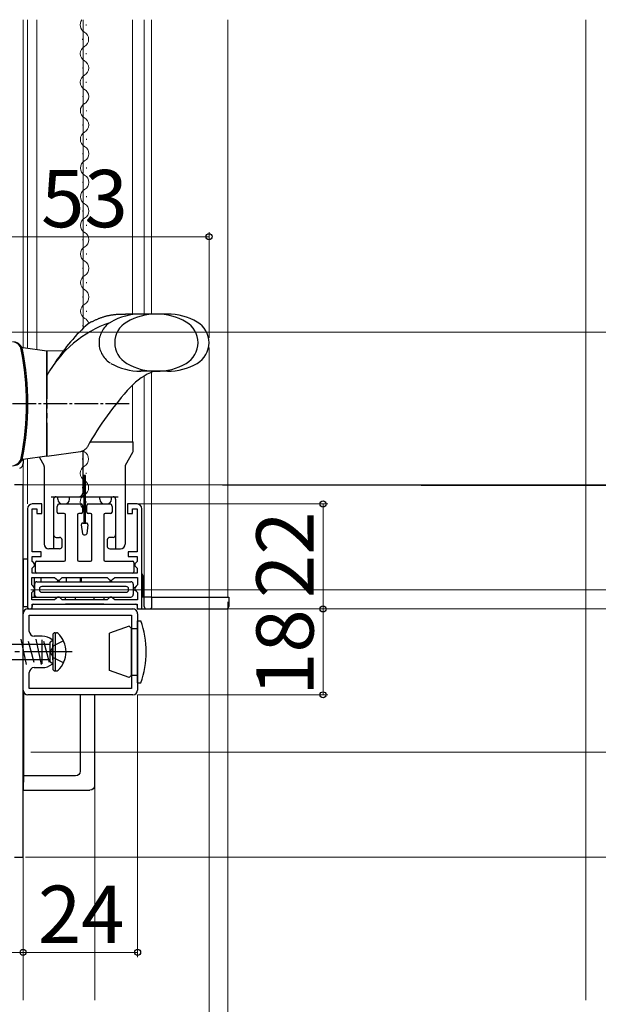
# Model space of a CAD drawing. Extents: x 0 to 1050, y 0 to 1556.
# Drawn here: x 501 to 623, y 874 to 1080 of the extents above; entities that cross this region are included whole.
import ezdxf

# ---------------------------------------------------------------- set-up
doc = ezdxf.new("R2010")
doc.units = 0
for name, pattern in [('YCENTER_1', [13, 10, -1, 1, -1]), ('YDIVIDE_1', [15, 10, -1, 1, -1, 1, -1]), ('YHIDDEN_1', [4, 3, -1])]:
    doc.linetypes.add(name, pattern=pattern)
for name, color, linetype, lineweight in [('YKK_11', 7, 'CONTINUOUS', 30), ('YKK_12', 2, 'CONTINUOUS', 13), ('YKK_13', 4, 'CONTINUOUS', 30), ('YKK_D', 6, 'CONTINUOUS', 13), ('YSS_K', 3, 'CONTINUOUS', 13)]:
    doc.layers.add(name, color=color, linetype=linetype, lineweight=lineweight)
doc.styles.add('text-b', font='txt')

msp = doc.modelspace()

# ---------------------------------------------------------------- linework, layer by layer
at = {"layer": 'YKK_11', "linetype": 'ByBlock', "lineweight": -2, "ltscale": 0.5}
for p, q in [((502, 983), (500.2, 983)), ((502, 905), (502, 983)), ((505.9, 979), (503.9, 979)), ((505.9, 977), (505.9, 979)), ((525.9, 979), (523.9, 979)), ((523.9, 979), (523.9, 977)), ((502.9, 978), (502.9, 957)), ((503.9, 969), (503.9, 978)), ((503.9, 978), (504.9, 978)), ((504.9, 978), (504.9, 977)), ((504.9, 977), (505.9, 977)), ((523.9, 977), (524.9, 977)), ((524.9, 977), (524.9, 978)), ((524.9, 978), (525.9, 978)), ((525.9, 978), (525.9, 969)), ((526.9, 957), (526.9, 978)), ((505.8, 969), (503.9, 969)), ((503.9, 966.97), (503.9, 968)), ((503.9, 968), (505.8, 968)), ((505.8, 968), (505.8, 969)), ((525.9, 969), (524, 969)), ((524, 969), (524, 968)), ((524, 968), (525.9, 968)), ((525.9, 968), (525.9, 966.95)), ((504.1, 966.77), (503.9, 966.97)), ((504.4, 966.47), (504.1, 966.77)), ((504.1, 965.73), (504.4, 966.03)), ((504.4, 966.03), (504.4, 966.47)), ((525.7, 966.75), (525.4, 966.45)), ((525.4, 966.45), (525.4, 966.05)), ((525.4, 966.05), (525.7, 965.75)), ((525.9, 966.95), (525.7, 966.75)), ((503.9, 965.53), (504.1, 965.73)), ((503.9, 964.5), (503.9, 965.53)), ((525.9, 964.5), (503.9, 964.5)), ((525.7, 965.75), (525.9, 965.55)), ((525.9, 965.55), (525.9, 964.5)), ((503.8, 962.05), (503.8, 963.6)), ((503.8, 963.6), (508.6, 963.6)), ((504.1, 961.75), (503.8, 962.05)), ((504.4, 961.45), (504.1, 961.75)), ((508.6, 963.6), (508.9, 963.3)), ((508.9, 963.3), (509.2, 963)), ((509.2, 963), (509.6, 963)), ((509.6, 963), (509.9, 963.3)), ((509.9, 963.3), (510.2, 963.6)), ((510.2, 963.6), (519.6, 963.6)), ((519.6, 963.6), (519.9, 963.3)), ((519.9, 963.3), (520.2, 963)), ((520.2, 963), (520.6, 963)), ((520.6, 963), (520.9, 963.3)), ((520.9, 963.3), (521.2, 963.6)), ((521.2, 963.6), (526, 963.6)), ((525.7, 961.75), (525.4, 961.45)), ((526, 962.05), (525.7, 961.75)), ((526, 963.6), (526, 962.05)), ((503.8, 960.45), (504.1, 960.75)), ((503.8, 958.9), (503.8, 960.45)), ((504.1, 960.75), (504.4, 961.05)), ((504.4, 961.05), (504.4, 961.45)), ((525.4, 961.45), (525.4, 961.05)), ((525.4, 961.05), (525.7, 960.75)), ((525.7, 960.75), (526, 960.45)), ((526, 960.45), (526, 958.9)), ((508.6, 958.9), (503.8, 958.9)), ((503.9, 957), (503.9, 958)), ((503.9, 958), (525.9, 958)), ((508.9, 959.2), (508.6, 958.9)), ((509.2, 959.5), (508.9, 959.2)), ((509.6, 959.5), (509.2, 959.5)), ((509.9, 959.2), (509.6, 959.5)), ((510.2, 958.9), (509.9, 959.2)), ((519.6, 958.9), (510.2, 958.9)), ((519.9, 959.2), (519.6, 958.9)), ((520.2, 959.5), (519.9, 959.2)), ((520.6, 959.5), (520.2, 959.5)), ((520.9, 959.2), (520.6, 959.5)), ((521.2, 958.9), (520.9, 959.2)), ((526, 958.9), (521.2, 958.9)), ((525.9, 958), (525.9, 957)), ((502, 948), (502, 956)), ((502.9, 957), (503.9, 957)), ((503, 957), (525, 957)), ((503.3, 952.3), (503.3, 955.7)), ((503.3, 955.7), (524.7, 955.7)), ((524.7, 955.7), (524.7, 940.3)), ((525.9, 957), (526.9, 957)), ((526, 956), (526, 940)), ((506, 951.3), (504.3, 951.3)), ((502, 940), (502, 948)), ((503.3, 940.3), (503.3, 943.7)), ((504.3, 944.7), (506, 944.7)), ((525, 939), (503, 939)), ((524.7, 940.3), (503.3, 940.3)), ((500.2, 905), (502, 905))]:
    msp.add_line(p, q, dxfattribs=at)
at = {"layer": 'YKK_11', "ltscale": 0.5}
for p, q in [((506, 945.5), (506, 950.5)), ((508.5, 948), (503.5, 948))]:
    msp.add_line(p, q, dxfattribs=at)
at = {"layer": 'YKK_11', "linetype": 'ByBlock', "lineweight": -2, "ltscale": 0.5}
for centre, radius, start, end in [((503.9, 978), 1, 90, 180), ((525.9, 978), 1, 0, 90), ((503, 956), 1, 90.0009, 180), ((525, 956), 1, 360, 90.0009), ((504.3, 952.3), 1, 180, 270), ((506, 948), 3.3, 50.7034, 90), ((506, 948), 3.3, 269.9998, 309.2956), ((504.3, 943.7), 1, 90, 180), ((503, 940), 1, 180.0004, 270.0004), ((525, 940), 1, 270, 360)]:
    msp.add_arc(centre, radius, start, end, dxfattribs=at)
at = {"layer": 'YKK_12'}
for p, q in [((502, 1011.7), (502, 1080.5)), ((502.9, 1011.58), (502.9, 1080.5)), ((504.9, 1011.3), (504.9, 1080.5)), ((514.6, 1080.5), (514.6, 1015.83)), ((515.24, 1079.3), (515.24, 1079.5)), ((524.9, 1018.8), (524.9, 1080.5)), ((514.48, 1076.3), (514.48, 1076.5)), ((515.24, 1073.3), (515.24, 1073.5)), ((514.49, 1070.3), (514.49, 1070.5)), ((515.25, 1067.3), (515.25, 1067.5)), ((514.49, 1064.3), (514.49, 1064.5)), ((515.26, 1061.3), (515.26, 1061.5)), ((514.5, 1058.3), (514.5, 1058.5)), ((515.26, 1055.3), (515.26, 1055.5)), ((514.51, 1052.3), (514.51, 1052.5)), ((515.27, 1049.3), (515.27, 1049.5)), ((514.51, 1046.3), (514.51, 1046.5)), ((515.28, 1043.3), (515.28, 1043.5)), ((502, 1011.7), (502, 1040.92)), ((514.52, 1040.3), (514.52, 1040.5)), ((515.28, 1037.3), (515.28, 1037.5)), ((514.53, 1034.3), (514.53, 1034.5)), ((515.29, 1031.3), (515.29, 1031.5)), ((514.53, 1028.3), (514.53, 1028.5)), ((515.3, 1025.3), (515.3, 1025.5)), ((514.54, 1022.3), (514.54, 1022.5)), ((515.3, 1019.3), (515.3, 1019.5)), ((514.55, 1016.3), (514.55, 1016.5)), ((524.9, 992), (524.9, 1003.9)), ((502, 988.3), (502, 978)), ((502, 982.5), (502, 988.3)), ((514.47, 988.3), (514.47, 988.5)), ((515.24, 985.3), (515.24, 985.5)), ((514.48, 982.3), (514.48, 982.5)), ((515.22, 979.3), (515.22, 979.5)), ((544.9, 959.5), (526.9, 959.5)), ((502, 934.8), (502, 940.7)), ((502, 934.8), (502, 940.7)), ((517, 875.03), (517, 939)), ((502, 875.03), (502, 905.5))]:
    msp.add_line(p, q, dxfattribs=at)
at = {"layer": 'YKK_12', "ltscale": 0.5}
for p, q in [((527.4, 1018.8), (527.4, 1080.5)), ((528.9, 1018.8), (528.9, 1080.5)), ((544.9, 959.5), (544.9, 1080.5)), ((527.4, 959.5), (527.4, 1005.84)), ((528.9, 959.5), (528.9, 1006.5)), ((502.9, 988.42), (502.9, 979))]:
    msp.add_line(p, q, dxfattribs=at)
at = {"layer": 'YKK_12'}
for centre, start, end in [((515.69, 1079.4), 142.9741, 240.8614), ((514.02, 1076.4), 299.2665, 60.8614), ((515.7, 1073.4), 119.2665, 240.8614), ((514.03, 1070.4), 299.2665, 60.8614), ((515.71, 1067.4), 119.2665, 240.8614), ((514.03, 1064.4), 299.2665, 60.8614), ((515.72, 1061.4), 119.2665, 240.8614), ((514.04, 1058.4), 299.2665, 60.8614), ((515.72, 1055.4), 119.2665, 240.8614), ((514.05, 1052.4), 299.2665, 60.8614), ((515.73, 1049.4), 119.2665, 240.8614), ((514.05, 1046.4), 299.2665, 60.8614), ((515.74, 1043.4), 119.2665, 240.8614), ((514.06, 1040.4), 299.2665, 60.8614), ((515.74, 1037.4), 119.2665, 240.8614), ((514.07, 1034.4), 299.2665, 60.8614), ((515.75, 1031.4), 119.2665, 240.8614), ((514.08, 1028.4), 299.2665, 60.8614), ((515.76, 1025.4), 119.2665, 240.8614), ((514.08, 1022.4), 299.2665, 60.8614), ((515.76, 1019.4), 119.2665, 240.8614), ((514.09, 1016.4), 14.4169, 60.8614), ((515.69, 991.4), 227.6255, 240.8614), ((514.01, 988.4), 299.2665, 60.8614), ((515.69, 985.4), 119.2665, 240.8614), ((514.02, 982.4), 299.2665, 60.8614), ((515.67, 979.4), 119.2665, 240.8614)]:
    msp.add_arc(centre, 1.72, start, end, dxfattribs=at)
at = {"layer": 'YKK_13', "ltscale": 0.5}
for p, q in [((532.25, 1018.8), (523.5, 1018.8)), ((507, 989), (507, 1011)), ((529.37, 1006.8), (526.37, 1006.8)), ((532.25, 1006.8), (529.37, 1006.8)), ((515.1, 985), (514.7, 985)), ((514.7, 985), (514.7, 975)), ((515.1, 975), (515.1, 985)), ((514.2, 974.66), (514.47, 972.76)), ((514.5, 975), (515.3, 975)), ((515.6, 974.66), (515.33, 972.76)), ((514.76, 972.5), (515.04, 972.5)), ((526, 954.5), (526.71, 954.5)), ((526, 943.1), (526, 954.5)), ((508.2, 951.5), (508.2, 944.5)), ((524.2, 953.4), (520.1, 951.9)), ((520.1, 944.09), (520.1, 951.9)), ((524.2, 953.4), (524.7, 952.9)), ((524.7, 952.9), (526, 952.9)), ((524.7, 943.1), (524.7, 952.9)), ((524.2, 942.6), (520.1, 944.09)), ((524.2, 942.6), (524.7, 943.1)), ((524.7, 943.1), (526, 943.1)), ((526, 941.5), (526, 943.1)), ((526, 941.5), (526.71, 941.5))]:
    msp.add_line(p, q, dxfattribs=at)
at = {"layer": 'YKK_13', "linetype": 'YDIVIDE_1'}
for p, q in [((515.16, 1016.36), (515.16, 1016.37)), ((507, 1011), (502.01, 1011.7)), ((510.45, 1011.12), (507, 1011)), ((507, 1011), (507, 989)), ((507, 989), (502.01, 988.3)), ((507, 989), (514.01, 989.99))]:
    msp.add_line(p, q, dxfattribs=at)
at = {"layer": 'YKK_13', "linetype": 'YCENTER_1', "ltscale": 0.5}
msp.add_line((524.25, 1000), (474.22, 1000), dxfattribs=at)
at = {"layer": 'YKK_13'}
for p, q in [((516.05, 992), (525.1, 992)), ((525.1, 990.13), (525.1, 992)), ((505.4, 988.77), (506.35, 987.11)), ((514.6, 981.5), (514.6, 990.16)), ((523.45, 987.11), (525.03, 989.89)), ((502, 988.3), (502, 987.45)), ((506.4, 986.88), (506.4, 970.6)), ((523.4, 986.88), (523.4, 970.6)), ((507.9, 980.5), (521.9, 980.5)), ((509.25, 980), (509.25, 980.5)), ((511.75, 980), (511.75, 980.5)), ((518.05, 980), (518.05, 980.5)), ((520.55, 980), (520.55, 980.5)), ((508.4, 980), (508.4, 969.6)), ((509.15, 977.3), (509.15, 978.5)), ((509.15, 977.3), (509.15, 978.5)), ((509.65, 979), (514.15, 979)), ((509.65, 979), (514.15, 979)), ((510.25, 979), (510.75, 979)), ((514.45, 978.7), (514.45, 977.3)), ((514.45, 978.7), (514.45, 977.3)), ((515.35, 977.3), (515.35, 978.7)), ((515.35, 977.3), (515.35, 978.7)), ((515.65, 979), (520.15, 979)), ((515.65, 979), (520.15, 979)), ((519.05, 979), (519.55, 979)), ((520.65, 978.5), (520.65, 977.3)), ((520.65, 978.5), (520.65, 977.3)), ((521.4, 980), (521.4, 969.6)), ((510.6, 977), (509.45, 977)), ((510.6, 977), (509.45, 977)), ((510.9, 967.3), (510.9, 976.7)), ((510.9, 967.3), (510.9, 976.7)), ((513.4, 976.7), (513.4, 967.3)), ((513.4, 976.7), (513.4, 967.3)), ((514.15, 977), (513.7, 977)), ((514.15, 977), (513.7, 977)), ((516.1, 977), (515.65, 977)), ((516.1, 977), (515.65, 977)), ((516.4, 967.3), (516.4, 976.7)), ((516.4, 967.3), (516.4, 976.7)), ((518.9, 976.7), (518.9, 967.3)), ((518.9, 976.7), (518.9, 967.3)), ((520.35, 977), (519.2, 977)), ((520.35, 977), (519.2, 977)), ((508.9, 972), (509.65, 972)), ((520.9, 972), (520.15, 972)), ((510.15, 970.1), (510.15, 971.5)), ((519.65, 971.5), (519.65, 970.1)), ((509.65, 969.6), (507.4, 969.6)), ((520.15, 969.6), (522.4, 969.6)), ((501.98, 967.5, 0), (502.9, 967.5)), ((501.98, 967.5), (501.98, 957.5)), ((502.9, 967.5), (502.9, 957.5)), ((504.6, 964.8), (504.6, 966.7)), ((504.6, 964.8), (504.6, 966.7)), ((504.9, 967), (510.6, 967)), ((504.9, 967), (510.6, 967)), ((513.7, 967), (516.1, 967)), ((513.7, 967), (516.1, 967)), ((519.2, 967), (524.9, 967)), ((519.2, 967), (524.9, 967)), ((525.2, 966.7), (525.2, 964.8)), ((525.2, 966.7), (525.2, 964.8)), ((524.9, 964.5), (504.9, 964.5)), ((524.9, 964.5), (504.9, 964.5)), ((527.1, 964), (527.1, 959.5)), ((504.4, 959.5), (504.4, 963.6)), ((504.4, 962.2), (504.4, 960)), ((504.4, 960), (504.4, 962.2)), ((504.9, 962.7), (524.6, 962.7)), ((505.7, 963.6), (505.7, 962.7)), ((523.6, 961.7), (505.9, 961.7)), ((509.4, 963), (509.1, 962.7)), ((509.7, 962.7), (509.4, 963)), ((511.1, 962.7), (511.1, 963.6)), ((514, 962.7), (514, 963.6)), ((514.2, 963.6), (514.2, 962.7)), ((520.4, 963), (520.1, 962.7)), ((520.7, 962.7), (520.4, 963)), ((525.1, 962.2), (525.1, 960)), ((525.1, 961.7), (525.4, 961.4)), ((505.4, 961.2), (505.4, 961)), ((505.9, 960.5), (523.6, 960.5)), ((524.1, 961), (524.1, 961.2)), ((525.4, 961), (525.1, 960.7)), ((502.9, 959.5), (502.9, 957.5)), ((503.8, 959.5), (524.6, 959.5)), ((503.9, 957.7), (503.9, 957.5)), ((504.2, 958), (525.6, 958)), ((510.9, 958.9), (510.9, 959.5)), ((518.9, 958), (510.9, 958)), ((512.9, 959.5), (512.9, 958.9, 0)), ((516.9, 958), (512.9, 958)), ((516.9, 958.9, 0), (516.9, 959.5)), ((518.9, 959.5), (518.9, 958.9)), ((525.9, 957.7), (525.9, 957.3)), ((529, 959.5), (527.1, 959.5)), ((527.4, 957.5), (527.4, 959.5)), ((529, 957.5), (529, 959.5)), ((529, 959.5), (545.1, 959.5)), ((545.1, 959.5), (545.1, 957.5)), ((501.98, 957.5, 0), (502.9, 957.5)), ((526.2, 957), (528.5, 957)), ((528.5, 957), (544.6, 957)), ((508.7, 952), (508.98, 952)), ((508.7, 952), (508.7, 944)), ((490.43, 949.6), (507.7, 949.6)), ((502.68, 945.35), (501.56, 950.65)), ((504.3, 945.8), (503.14, 950.2)), ((505.88, 945.35), (504.76, 950.65)), ((507.5, 945.8), (506.34, 950.2)), ((507.7, 950), (508.2, 950.5)), ((507.7, 946), (507.7, 950)), ((508.2, 946.34), (508.2, 949.65)), ((490.43, 946.4), (507.7, 946.4)), ((507.7, 946), (508.2, 945.5)), ((508.7, 944), (508.98, 944)), ((502.05, 939.68), (502.05, 922.08)), ((513.94, 939), (513.94, 923.02)), ((516.99, 939), (516.99, 924)), ((502, 929), (502, 919)), ((516.99, 924), (516.99, 920)), ((502.05, 922.03), (502.03, 919.27)), ((512.96, 922.05), (502.05, 922.05)), ((502, 919), (502.02, 919.02)), ((502, 919), (515.99, 919))]:
    msp.add_line(p, q, dxfattribs=at)
at = {"layer": 'YKK_13', "linetype": 'YHIDDEN_1'}
for p, q in [((510.48, 950.29), (508.36, 949.24)), ((508.36, 949.24), (507.7, 948)), ((508.36, 946.75), (507.7, 948)), ((510.48, 945.7), (508.36, 946.75))]:
    msp.add_line(p, q, dxfattribs=at)
at = {"layer": 'YKK_13', "linetype": 'YCENTER_1'}
msp.add_line((512.25, 948), (482.76, 948), dxfattribs=at)
at = {"layer": 'YKK_13', "ltscale": 0.5}
for centre, radius, start, end in [((526.66, 1006.27), 12.53, 90, 119.8628), ((529.95, 1006.27), 12.53, 60.1372, 119.8628), ((532.25, 1006.27), 12.53, 60.1372, 90), ((527.91, 994.37), 23.9, 108.9557, 151.0326), ((522.91, 1012.8), 5, 119.8628, 123.2415), ((526.2, 1012.8), 5, 119.8628, 240.1372), ((533.7, 1012.8), 5, 299.8628, 60.1372), ((536, 1012.8), 5, 299.8628, 60.1372), ((499.63, 1010.99), 2, 11.3629, 85), ((499.92, 1010.95), 2, 11.3169, 85), ((444.92, 1000), 57.8, 348.6371, 11.3629), ((502.08, 1012.2), 0.5, 209.8972, 262), ((445.2, 1000), 57.8, 348.6831, 11.3169), ((526.66, 1019.33), 12.53, 240.1372, 270), ((529.95, 1019.33), 12.53, 240.1372, 299.8628), ((532.25, 1019.33), 12.53, 270, 299.8628), ((534.07, 994.68), 13, 111.2104, 137.4648), ((573.12, 958.85), 66, 137.4648, 150.8571), ((499.63, 989.01), 2, 275, 348.6371), ((499.92, 989.05), 2, 275, 348.6831), ((502.08, 987.8), 0.5, 98, 150.1028), ((514.5, 974.7), 0.3, 90, 188), ((515.3, 974.7), 0.3, 352, 90), ((514.76, 972.8), 0.3, 188, 270), ((515.04, 972.8), 0.3, 270, 352), ((507.8, 948), 20, 341.0346, 18.9657), ((508.7, 951.5), 0.5, 90, 180), ((508.98, 951.5), 0.5, 46.8166, 90), ((505.7, 948), 5.3, 313.1834, 46.8166), ((508.98, 944.5), 0.5, 270, 313.1834)]:
    msp.add_arc(centre, radius, start, end, dxfattribs=at)
at = {"layer": 'YKK_13', "linetype": 'YDIVIDE_1'}
for centre, radius, start, end in [((544.7, 985.12), 43, 133.4002, 147.5154), ((522.91, 1012.8), 5, 123.2415, 240.1372), ((513.73, 991.97), 2, 278, 330.8571)]:
    msp.add_arc(centre, radius, start, end, dxfattribs=at)
at = {"layer": 'YKK_13'}
for centre, radius, start, end in [((524.6, 990.13), 0.5, 330.3559, 0), ((501, 987.45), 1, 286.0504, 0), ((505.9, 986.88), 0.5, 360, 26.5651), ((523.9, 986.88), 0.5, 153.4349, 180), ((508.9, 980), 0.5, 90, 180), ((513.6, 981.5), 1, 270, 0), ((520.9, 980), 0.5, 0, 90), ((509.65, 978.5), 0.5, 90, 180), ((509.65, 978.5), 0.5, 90, 180), ((510.25, 980), 1, 180, 270), ((510.75, 980), 1, 270, 0), ((514.15, 978.7), 0.3, 360, 90), ((514.15, 978.7), 0.3, 360, 90), ((515.65, 978.7), 0.3, 90, 180), ((515.65, 978.7), 0.3, 90, 180), ((519.05, 980), 1, 180, 270), ((519.55, 980), 1, 270, 0), ((520.15, 978.5), 0.5, 0, 90), ((520.15, 978.5), 0.5, 0, 90), ((509.45, 977.3), 0.3, 180, 270), ((509.45, 977.3), 0.3, 180, 270), ((510.6, 976.7), 0.3, 360, 90), ((510.6, 976.7), 0.3, 360, 90), ((513.7, 976.7), 0.3, 90, 180), ((513.7, 976.7), 0.3, 90, 180), ((514.15, 977.3), 0.3, 270, 0), ((514.15, 977.3), 0.3, 270, 360), ((515.65, 977.3), 0.3, 180, 270), ((515.65, 977.3), 0.3, 180, 270), ((516.1, 976.7), 0.3, 0, 90), ((516.1, 976.7), 0.3, 360, 90), ((519.2, 976.7), 0.3, 90, 180), ((519.2, 976.7), 0.3, 90, 180), ((520.35, 977.3), 0.3, 270, 0), ((520.35, 977.3), 0.3, 270, 0), ((508.9, 972.5), 0.5, 180, 270), ((509.65, 971.5), 0.5, 0, 90), ((520.15, 971.5), 0.5, 90, 180), ((520.9, 972.5), 0.5, 270, 0), ((507.4, 970.6), 1, 180, 270), ((509.65, 970.1), 0.5, 270, 360), ((520.15, 970.1), 0.5, 180, 270), ((522.4, 970.6), 1, 270, 0), ((504.9, 966.7), 0.3, 90, 180), ((504.9, 966.7), 0.3, 90, 180), ((510.6, 967.3), 0.3, 270, 360), ((510.6, 967.3), 0.3, 270, 360), ((513.7, 967.3), 0.3, 180, 270), ((513.7, 967.3), 0.3, 180, 270), ((516.1, 967.3), 0.3, 270, 0), ((516.1, 967.3), 0.3, 270, 0), ((519.2, 967.3), 0.3, 180, 270), ((519.2, 967.3), 0.3, 180, 270), ((524.9, 966.7), 0.3, 0, 90), ((524.9, 966.7), 0.3, 0, 90), ((504.9, 964.8), 0.3, 180, 270), ((504.9, 964.8), 0.3, 180, 270), ((524.9, 964.8), 0.3, 270, 0), ((524.9, 964.8), 0.3, 270, 360), ((526.6, 964), 0.5, 0, 53.1301), ((504.9, 962.2), 0.5, 90, 180), ((505.9, 961.2), 0.5, 90, 180), ((523.6, 961.2), 0.5, 0, 90), ((524.6, 962.2), 0.5, 0, 90), ((504.9, 960), 0.5, 180, 270), ((505.9, 961), 0.5, 180, 270), ((523.6, 961), 0.5, 270, 0), ((524.6, 960), 0.5, 270, 0), ((504.2, 957.7), 0.3, 90, 180), ((525.6, 957.7), 0.3, 0, 90), ((503.4, 957.5), 0.5, 180, 270), ((503.4, 957.5), 0.5, 270, 0), ((526.2, 957.3), 0.3, 180, 270), ((527.9, 957.5), 0.5, 180, 270), ((528.5, 957.5), 0.5, 270, 0), ((544.6, 957.5), 0.5, 270, 0), ((508.7, 944.5), 0.5, 180, 270), ((495.26, 922.08), 6.8, 359.5886, 0.0011), ((500.51, 919.22), 1.52, 352.443, 1.9231)]:
    msp.add_arc(centre, radius, start, end, dxfattribs=at)
at = {"layer": 'YKK_13', "extrusion": (0, 0, -1)}
for centre, major_axis, ratio, start_param, end_param in [((476.82, 958.84), (-36.87, 36.54), 0.115523, 3.027607, 3.257644), ((515.98, 920), (-0.854, 0.527), 0.995755, 2.59068, 4.157675)]:
    msp.add_ellipse(centre, major_axis=major_axis, ratio=ratio, start_param=start_param, end_param=end_param, dxfattribs=at)
at = {"layer": 'YKK_13', "linetype": 'YDIVIDE_1'}
for points, knots in [([(516.29, 1017.15), (516.97, 1017.48), (518.35, 1018.15), (520.58, 1018.68), (522.32, 1018.83), (523.28, 1018.81), (523.5, 1018.8)], [0, 0, 0, 0, 2.275315, 4.598584, 6.82799, 7.483644, 7.483644, 7.483644, 7.483644]), ([(516.28, 1017.15), (516.22, 1017.11), (516.1, 1017.05), (515.93, 1016.94), (515.75, 1016.83), (515.57, 1016.7), (515.37, 1016.54), (515.22, 1016.42), (515.15, 1016.36)], [0, 0, 0, 0, 0.203875, 0.408136, 0.612367, 0.816986, 1.0953, 1.374481, 1.374481, 1.374481, 1.374481]), ([(516.28, 1017.15), (516.22, 1017.11), (516.1, 1017.05), (515.93, 1016.94), (515.75, 1016.83), (515.57, 1016.7), (515.37, 1016.54), (515.22, 1016.42), (515.15, 1016.36)], [0, 0, 0, 0, 0.203875, 0.408136, 0.612367, 0.816986, 1.0953, 1.374481, 1.374481, 1.374481, 1.374481]), ([(516.28, 1017.15), (516.22, 1017.11), (516.1, 1017.05), (515.93, 1016.94), (515.75, 1016.83), (515.57, 1016.7), (515.37, 1016.54), (515.23, 1016.43), (515.16, 1016.37)], [0, 0, 0, 0, 0.203875, 0.408136, 0.612367, 0.816986, 1.0953, 1.363878, 1.363878, 1.363878, 1.363878]), ([(516.28, 1017.15), (516.22, 1017.11), (516.1, 1017.05), (515.93, 1016.94), (515.75, 1016.83), (515.57, 1016.7), (515.37, 1016.54), (515.23, 1016.43), (515.16, 1016.37)], [0, 0, 0, 0, 0.203875, 0.408136, 0.612367, 0.816986, 1.0953, 1.363878, 1.363878, 1.363878, 1.363878])]:
    msp.add_open_spline(points, degree=3, knots=knots, dxfattribs=at)
at = {"layer": 'YKK_D'}
for p, q in [((541, 1013.8), (541, 1036)), ((488, 1035), (541, 1035)), ((488, 1015), (681, 1015)), ((541, 1011.8), (541, 752.17)), ((502.1, 983), (661, 982.71)), ((502.1, 983), (681, 983)), ((502.1, 983), (681, 983)), ((526, 979), (565.9, 979)), ((564.9, 979), (564.9, 957)), ((503.58, 961), (681, 961)), ((518.23, 961), (701, 961)), ((561.88, 961), (681, 961)), ((544.9, 958.5), (544.9, 732.17)), ((526, 957), (641, 957)), ((526, 957), (565.9, 957)), ((526, 957), (641, 957)), ((526, 957), (565.9, 957)), ((564.9, 939), (564.9, 957)), ((526, 939), (565.9, 939)), ((526, 939), (526, 884)), ((503.58, 927), (721, 927)), ((503.58, 927), (641, 927)), ((503.58, 927), (681, 927)), ((503.58, 927), (681, 927)), ((503.58, 927), (681, 927)), ((502, 904.5), (502, 884)), ((502, 904.5), (502, 884)), ((502.5, 905), (681, 905)), ((502.5, 905), (681, 905)), ((410, 885), (502, 885)), ((526, 885), (502, 885))]:
    msp.add_line(p, q, dxfattribs=at)
at = {"layer": 'YKK_D', "linetype": 'ByBlock', "lineweight": -2}
for centre, radius in [((541, 1035), 0.637), ((564.9, 979), 0.638), ((564.9, 957), 0.638), ((564.9, 957), 0.637), ((564.9, 939), 0.637), ((502, 885), 0.637), ((502, 885), 0.637), ((526, 885), 0.637)]:
    msp.add_circle(centre, radius, dxfattribs=at)
at = {"layer": 'YSS_K', "ltscale": 1.5}
msp.add_line((620, 1080.5), (620, 875.03), dxfattribs=at)

# ---------------------------------------------------------------- texts
at = {"layer": 'YKK_D', "style": 'text-b'}
for s, p in [('53', (505.77, 1037)), ('24', (505.1, 887))]:
    msp.add_text(s, height=12, dxfattribs=at).set_placement(p)
for s, p in [('22', (562.9, 959.27)), ('18', (562.9, 938.76))]:
    msp.add_text(s, height=12, rotation=90, dxfattribs=at).set_placement(p)

doc.saveas('drawing.dxf')
